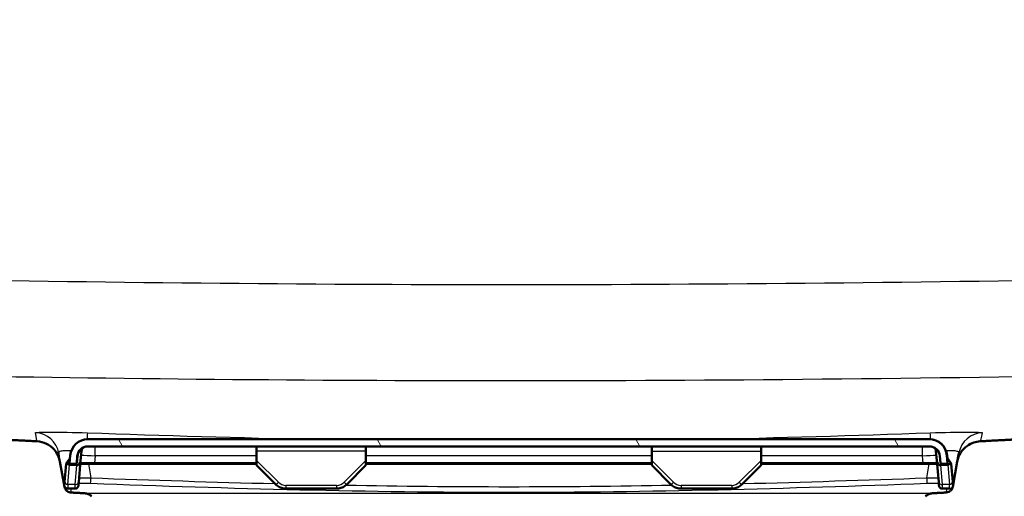
# Paper-space layout 'DS_2' of a CAD drawing. Units: millimetres. Extents: x 0 to 2100, y 0 to 2970.
# Drawn here: x 569 to 709, y 1521 to 1589 of the extents above; entities that cross this region are included whole.
import ezdxf

# ---------------------------------------------------------------- set-up
doc = ezdxf.new("R2010")
doc.units = ezdxf.units.MM
doc.header["$LTSCALE"] = 10
for name, color, linetype, lineweight in [('Dimensions(ISO)', 7, 'Continuous', 25), ('Hatch', 7, 'Continuous', 9), ('Visible Edges(ISO)', 7, 'Continuous', 50), ('Visible Tangent Edges(ISO)', 7, 'Continuous', 25)]:
    doc.layers.add(name, color=color, linetype=linetype, lineweight=lineweight)
doc.styles.add('Text_3.5mm', font='arial.ttf', dxfattribs={"width": 0.9})
doc.dimstyles.new('KS-STANDARD', dxfattribs={"dimscale": 10, "dimtxt": 3.5, "dimasz": 2.5, "dimexe": 3.175, "dimexo": 0, "dimgap": 0.8, "dimtad": 1, "dimdec": 1, "dimrnd": 1e-08, "dimtxsty": 'Text_3.5mm', "dimcen": 0.09, "dimdle": 10, "dimclrd": 7, "dimclre": 7, "dimclrt": 7, "dimadec": 0, "dimazin": 2, "dimtfac": 0.714286, "dimtdec": 4, "dimtmove": 0, "dimatfit": 3, "dimfxl": 1, "dimtolj": 1, "dimlwd": 25, "dimlwe": 25, "dimarcsym": 0})

# ---------------------------------------------------------------- blocks, each defined once
blk = doc.blocks.new('*D32')
at = {"layer": 'Defpoints', "color": 0, "linetype": 'Continuous', "transparency": 16777216}
for p in [(1018.76, 1728.88), (663.18, 1448.72), (1142.01, 1448.72)]:
    blk.add_point(p, dxfattribs=at)
at = {"layer": 'Dimensions(ISO)', "color": 7, "linetype": 'Continuous', "lineweight": 25, "transparency": 16777216}
for p, q in [((1018.76, 1728.88), (1173.76, 1728.88)), ((1142.01, 1703.88), (1142.01, 1473.72)), ((663.18, 1448.72), (1173.76, 1448.72))]:
    blk.add_line(p, q, dxfattribs=at)
at = {"layer": 'Dimensions(ISO)', "color": 7, "linetype": 'Continuous', "transparency": 16777216}
for points in [[(1137.84, 1703.88), (1146.18, 1703.88), (1142.01, 1728.88)], [(1137.84, 1473.72), (1146.18, 1473.72), (1142.01, 1448.72)]]:
    blk.add_solid(points, dxfattribs=at)
at = {"layer": 'Dimensions(ISO)', "color": 7, "linetype": 'Continuous', "lineweight": 25, "transparency": 16777216, "insert": (1116.14, 1553.79), "char_height": 35, "attachment_point": 4, "rotation": 90, "style": 'Text_3.5mm'}
blk.add_mtext('\\A1;280', dxfattribs=at)

psp = doc.layouts.new('DS_2')

# ---------------------------------------------------------------- hatches: boundary and pattern name
at = {"layer": 'Hatch'}
h = psp.add_hatch(dxfattribs=at)
h.set_pattern_fill('ANSI31', color=256, scale=254, angle=75.0002, style=0)
h.set_pattern_definition([(120.0002, (0, 0), (-27.49626, -15.8751), [])])
edge = h.paths.add_edge_path()
edge.add_line((699.8, 1527.2), (699.89, 1526.16))
edge.add_line((699.89, 1526.16), (700, 1526.06))
edge.add_line((700, 1526.06), (700.8, 1526.06))
edge.add_line((700.8, 1526.06), (700.9, 1526.17))
edge.add_line((700.9, 1526.17), (700.8, 1527.28))
edge.add_ellipse((698.31, 1527.06), major_axis=(2.5, 0), ratio=1, start_angle=5, end_angle=90)
edge.add_line((698.31, 1529.56), (579.05, 1529.56))
edge.add_ellipse((579.05, 1527.06), major_axis=(-2.5, 0), ratio=1, start_angle=270, end_angle=355)
edge.add_line((576.56, 1527.28), (576.47, 1526.17))
edge.add_line((576.47, 1526.17), (576.56, 1526.06))
edge.add_line((576.56, 1526.06), (577.36, 1526.06))
edge.add_line((577.36, 1526.06), (577.47, 1526.16))
edge.add_line((577.47, 1526.16), (577.56, 1527.2))
edge.add_ellipse((579.05, 1527.06), major_axis=(-1.5, 0), ratio=1, start_angle=270, end_angle=355, ccw=False)
edge.add_line((579.05, 1528.56), (698.31, 1528.56))
edge.add_ellipse((698.31, 1527.06), major_axis=(1.5, 0), ratio=1, start_angle=5, end_angle=90, ccw=False)

# ---------------------------------------------------------------- linework, layer by layer
at = {"layer": 'Visible Edges(ISO)'}
for p, q in [((698.31, 1529.56), (579.05, 1529.56)), ((698.34, 1529.56), (698.31, 1529.56)), ((579.05, 1528.56), (698.31, 1528.56)), ((576.09, 1526.27), (576.53, 1526.9)), ((576.56, 1527.28), (576.47, 1526.17)), ((577.47, 1526.16), (577.56, 1527.2)), ((577.48, 1526.16), (577.57, 1527.2)), ((578.13, 1527.89), (578.02, 1526.54)), ((578.02, 1526.54), (578.14, 1527.89)), ((602.97, 1526.54), (602.97, 1527.89)), ((618.47, 1527.89), (618.47, 1526.54)), ((618.47, 1527.2), (618.47, 1526.16)), ((658.97, 1527.89), (658.97, 1526.54)), ((674.47, 1526.54), (674.47, 1527.89)), ((674.47, 1527.2), (674.47, 1526.16)), ((699.25, 1527.89), (699.37, 1526.54)), ((699.8, 1527.2), (699.89, 1526.16)), ((700.9, 1526.17), (700.8, 1527.28)), ((700.87, 1526.89), (700.83, 1527.28)), ((700.91, 1526.17), (700.84, 1526.92)), ((700.84, 1526.92), (700.85, 1526.92)), ((701.3, 1526.27), (700.84, 1526.92)), ((700.85, 1526.92), (701.31, 1526.27)), ((575.73, 1522.84), (575.1, 1526.39)), ((575.75, 1523.55), (575.97, 1526.1)), ((576.46, 1525.96), (577.46, 1525.87)), ((576.47, 1526.17), (576.56, 1526.06)), ((576.56, 1526.06), (577.36, 1526.06)), ((577.36, 1526.06), (577.47, 1526.16)), ((577.36, 1526.06), (577.37, 1526.06)), ((577.37, 1526.06), (577.48, 1526.16)), ((577.48, 1526.16), (577.47, 1526.16)), ((577.75, 1523.46), (578.02, 1526.53)), ((577.98, 1526.06), (579.99, 1526.06)), ((602.97, 1526.16), (579.99, 1526.16)), ((579.99, 1526.06), (602.97, 1526.06)), ((602.97, 1525.87), (605.7, 1523.15)), ((615.74, 1523.15), (618.47, 1525.87)), ((658.97, 1526.16), (618.47, 1526.16)), ((618.47, 1526.16), (618.47, 1526.06)), ((618.47, 1526.06), (658.97, 1526.06)), ((618.47, 1525.87), (618.47, 1525.96)), ((658.97, 1525.87), (661.7, 1523.15)), ((671.74, 1523.15), (674.47, 1525.87)), ((697.44, 1526.16), (674.47, 1526.16)), ((674.47, 1526.16), (674.47, 1526.06)), ((674.47, 1526.06), (697.44, 1526.06)), ((674.47, 1525.87), (674.47, 1525.96)), ((697.44, 1526.06), (699.41, 1526.06)), ((699.64, 1523.46), (699.37, 1526.53)), ((699.89, 1526.16), (700, 1526.06)), ((699.93, 1525.87), (700.93, 1525.96)), ((700, 1526.06), (700.8, 1526.06)), ((700.8, 1526.06), (700.9, 1526.17)), ((700.8, 1526.06), (700.82, 1526.06)), ((700.82, 1526.06), (700.91, 1526.17)), ((700.91, 1526.17), (700.9, 1526.17)), ((701.42, 1526.1), (701.43, 1526.1)), ((701.65, 1523.55), (701.43, 1526.1)), ((702.26, 1526.39), (701.64, 1522.84)), ((576.21, 1522.56), (577.21, 1522.56)), ((577.21, 1522.56), (577.22, 1522.56)), ((607.12, 1522.56), (614.31, 1522.56)), ((663.12, 1522.56), (670.31, 1522.56)), ((700.18, 1522.56), (701.18, 1522.56)), ((701.18, 1522.56), (701.19, 1522.56))]:
    psp.add_line(p, q, dxfattribs=at)
for centre, radius, start, end in [((579.05, 1527.06), 2.5, 90, 175), ((698.31, 1527.06), 2.5, 5, 90), ((698.34, 1527.06), 2.5, 5.0029, 90), ((579.05, 1527.06), 1.5, 90, 175), ((579.07, 1527.06), 1.5, 107.0243, 175), ((578.83, 1527.83), 0.7, 107.0243, 175), ((578.84, 1527.83), 0.7, 107.0243, 175), ((698.31, 1527.06), 1.5, 5, 90), ((698.56, 1527.83), 0.7, 5, 64.2598)]:
    psp.add_arc(centre, radius, start, end, dxfattribs=at)
for centre, major_axis, ratio, start_param, end_param in [((602.97, 1527.83), (0, 0.7), 0.000583, 4.799655, 5.986055), ((618.47, 1527.06), (0, 1.5), 0.000583, 4.799655, 5.986055), ((618.47, 1527.83), (0, 0.7), 0.000583, 4.799655, 5.986055), ((658.97, 1527.83), (0, 0.7), 0.000583, 4.799655, 5.986055), ((674.47, 1527.06), (0, 1.5), 0.000583, 4.799655, 5.986055), ((674.47, 1527.83), (0, 0.7), 0.000583, 4.799655, 5.986055), ((576.54, 1526.92), (-0.573, -0.819), 0.000338, 5.624156, 6.2826), ((576.52, 1526.67), (-0.062, -0.704), 0.707107, 5.371655, 6.283185), ((577.52, 1526.58), (-0.062, -0.704), 0.707107, 0, 1.570796), ((602.97, 1526.58), (0, -0.706), 0.000414, 4.774174, 6.282773), ((618.47, 1526.58), (0, -0.706), 0.000414, 4.774174, 6.34497), ((618.47, 1526.67), (0, -0.706), 0.000414, 0.061785, 0.54996), ((658.97, 1526.58), (0, -0.706), 0.000414, 4.774174, 6.282773), ((674.47, 1526.58), (0, -0.706), 0.000414, 4.774174, 6.34497), ((674.47, 1526.67), (0, -0.706), 0.000414, 0.061785, 0.54996), ((699.87, 1526.58), (0.062, -0.704), 0.707107, 4.712389, 6.283185), ((700.87, 1526.67), (0.062, -0.704), 0.707107, 0, 0.911531), ((700.84, 1526.92), (0.574, -0.819), 0.000337, 5.623683, 6.282949), ((700.85, 1526.92), (0.573, -0.819), 0.000338, 6.282949, 6.942215)]:
    psp.add_ellipse(centre, major_axis=major_axis, ratio=ratio, start_param=start_param, end_param=end_param, dxfattribs=at)
for points, weights, knots in [([(889.67, 1538.93), (796.94, 1534.07), (723.38, 1530.21), (705.53, 1529.28)], [1.00086094565, 1.58662883629, 2.96188843076, 3.75099770379], [0.00001469, 0.00001469, 0.00001469, 0.02000419, 0.04698315, 0.04698315, 0.04698315]), ([(571.84, 1529.28), (564.34, 1529.67), (551.81, 1530.33), (548.43, 1530.5)], [3.75098651304, 3.37355900246, 2.88799558173, 2.78003779737], [50.26261189, 50.26261189, 50.26261189, 50.27551581, 50.27920436, 50.27920436, 50.27920436])]:
    psp.add_rational_spline(points, weights, degree=2, knots=knots, dxfattribs=at)
for points, knots in [([(575.1, 1526.39), (575.05, 1526.7), (574.95, 1527), (574.67, 1527.58), (574.49, 1527.86), (573.96, 1528.45), (573.59, 1528.74), (572.75, 1529.14), (572.3, 1529.25), (571.84, 1529.28)], [-0.4715727, -0.4715727, -0.4715727, -0.4715727, -0.3772833, -0.3772833, -0.2775315, -0.2775315, -0.1388168, -0.1388168, 0, 0, 0, 0]), ([(705.53, 1529.28), (705.21, 1529.26), (704.9, 1529.2), (704.29, 1529), (703.99, 1528.85), (703.34, 1528.39), (703.01, 1528.06), (702.51, 1527.28), (702.34, 1526.84), (702.26, 1526.39)], [-0.4715726, -0.4715726, -0.4715726, -0.4715726, -0.3772832, -0.3772832, -0.2775313, -0.2775313, -0.1388167, -0.1388167, 0, 0, 0, 0]), ([(702.33, 1526.71), (702.34, 1526.71), (702.34, 1526.72), (702.37, 1526.9), (702.44, 1527.24), (702.52, 1527.65)], [2.52528, 2.52528, 2.52528, 2.52528, 2.70803, 2.70803, 6.221697, 6.221697, 6.221697, 6.221697]), ([(579.99, 1526.16), (579.99, 1526.16), (579.98, 1526.16), (579.58, 1526.16), (579.18, 1526.16), (578.61, 1526.16), (578.41, 1526.16), (578.23, 1526.16), (578.14, 1526.16), (578.06, 1526.16), (577.99, 1526.16)], [-3.1556035, -3.1556035, -3.1556035, -3.1556035, -3.1531643, -3.1531643, -3.0291716, -3.0291716, -2.9516761, -2.9516761, -2.9516761, -2.9131856, -2.9131856, -2.9131856, -2.9131856]), ([(699.4, 1526.16), (699.34, 1526.16), (699.27, 1526.16), (699.2, 1526.16), (699.03, 1526.16), (698.82, 1526.16), (698.25, 1526.16), (697.86, 1526.16), (697.45, 1526.16), (697.45, 1526.16), (697.44, 1526.16)], [-15.6012132, -15.6012132, -15.6012132, -15.6012132, -15.5691998, -15.5691998, -15.5691998, -15.4917044, -15.4917044, -15.3677116, -15.3677116, -15.3652725, -15.3652725, -15.3652725, -15.3652725]), ([(575.75, 1523.55), (575.74, 1523.5), (575.74, 1523.44), (575.73, 1523.35), (575.73, 1523.31), (575.72, 1523.24), (575.72, 1523.21), (575.71, 1523.16), (575.71, 1523.14), (575.71, 1523.12), (575.71, 1523.11), (575.71, 1523.11), (575.71, 1523.11), (575.71, 1523.1), (575.71, 1523.1), (575.71, 1523.09), (575.71, 1523.09), (575.71, 1523.09), (575.71, 1523.08), (575.71, 1523.08), (575.71, 1523.07), (575.71, 1523.06), (575.71, 1523.05), (575.71, 1523.03), (575.71, 1523.03), (575.71, 1523.02)], [-1.5707963, -1.5707963, -1.5707963, -1.5707963, -1.4129571, -1.4129571, -1.2551178, -1.2551178, -1.0972786, -1.0972786, -0.9394393, -0.9394393, -0.8605197, -0.8605197, -0.8210599, -0.8210599, -0.80133, -0.80133, -0.7972348, -0.7972348, -0.7919767, -0.7919767, -0.7880301, -0.7880301, -0.7855527, -0.7855527, -0.7850545, -0.7850545, -0.7850545, -0.7850545]), ([(576.66, 1522.01), (576.57, 1522.02), (576.48, 1522.03), (576.3, 1522.09), (576.22, 1522.14), (576.03, 1522.27), (575.94, 1522.36), (575.8, 1522.58), (575.75, 1522.71), (575.73, 1522.84)], [-0.1347351, -0.1347351, -0.1347351, -0.1347351, -0.1077952, -0.1077952, -0.0792947, -0.0792947, -0.0396619, -0.0396619, 0, 0, 0, 0]), ([(575.83, 1522.74), (575.84, 1522.72), (575.86, 1522.7), (575.93, 1522.65), (575.98, 1522.61), (576.1, 1522.57), (576.16, 1522.56), (576.21, 1522.56)], [-0.7822201266, -0.7822201266, -0.7822201266, -0.7822201266, -0.7820603981, -0.7820603981, -0.7817821481, -0.7817821481, -0.7816000651, -0.7816000651, -0.7816000651, -0.7816000651]), ([(577.75, 1523.46), (577.75, 1523.41), (577.74, 1523.36), (577.74, 1523.26), (577.73, 1523.22), (577.73, 1523.15), (577.72, 1523.12), (577.72, 1523.07), (577.72, 1523.05), (577.72, 1523.03), (577.71, 1523.03), (577.71, 1523.02), (577.71, 1523.02), (577.71, 1523.01), (577.71, 1523.01), (577.71, 1523.01), (577.71, 1523), (577.71, 1523), (577.71, 1523), (577.71, 1522.99), (577.71, 1522.99), (577.71, 1522.97), (577.71, 1522.96), (577.7, 1522.94), (577.7, 1522.92), (577.67, 1522.86), (577.67, 1522.84), (577.61, 1522.76), (577.59, 1522.73), (577.54, 1522.68), (577.51, 1522.66), (577.43, 1522.61), (577.37, 1522.58), (577.27, 1522.57), (577.24, 1522.56), (577.22, 1522.56)], [-1.5707963, -1.5707963, -1.5707963, -1.5707963, -1.4129571, -1.4129571, -1.2551178, -1.2551178, -1.0972786, -1.0972786, -0.9394393, -0.9394393, -0.8605197, -0.8605197, -0.8210599, -0.8210599, -0.80133, -0.80133, -0.7971866, -0.7971866, -0.7919015, -0.7919015, -0.7879551, -0.7879551, -0.7854848, -0.7854848, -0.7835424, -0.7835424, -0.7825713, -0.7825713, -0.7821907, -0.7821907, -0.7819844, -0.7819844, -0.7816942, -0.7816942, -0.7816001, -0.7816001, -0.7816001, -0.7816001]), ([(607.12, 1522.56), (607.02, 1522.56), (606.91, 1522.57), (606.7, 1522.61), (606.6, 1522.63), (606.4, 1522.7), (606.3, 1522.74), (606.11, 1522.83), (606.02, 1522.89), (605.85, 1523.01), (605.77, 1523.08), (605.7, 1523.15)], [0.7816001, 0.7816001, 0.7816001, 0.7816001, 0.9394393, 0.9394393, 1.0972786, 1.0972786, 1.2551178, 1.2551178, 1.4129571, 1.4129571, 1.5707963, 1.5707963, 1.5707963, 1.5707963]), ([(615.74, 1523.15), (615.66, 1523.08), (615.58, 1523.01), (615.41, 1522.89), (615.32, 1522.83), (615.13, 1522.74), (615.03, 1522.7), (614.83, 1522.63), (614.73, 1522.61), (614.52, 1522.57), (614.42, 1522.56), (614.31, 1522.56)], [-1.5707963, -1.5707963, -1.5707963, -1.5707963, -1.4129571, -1.4129571, -1.2551178, -1.2551178, -1.0972786, -1.0972786, -0.9394393, -0.9394393, -0.7816001, -0.7816001, -0.7816001, -0.7816001]), ([(663.12, 1522.56), (663.02, 1522.56), (662.91, 1522.57), (662.7, 1522.61), (662.6, 1522.63), (662.4, 1522.7), (662.3, 1522.74), (662.11, 1522.83), (662.02, 1522.89), (661.85, 1523.01), (661.77, 1523.08), (661.7, 1523.15)], [0.7816001, 0.7816001, 0.7816001, 0.7816001, 0.9394393, 0.9394393, 1.0972786, 1.0972786, 1.2551178, 1.2551178, 1.4129571, 1.4129571, 1.5707963, 1.5707963, 1.5707963, 1.5707963]), ([(671.74, 1523.15), (671.66, 1523.08), (671.58, 1523.01), (671.41, 1522.89), (671.32, 1522.83), (671.13, 1522.74), (671.03, 1522.7), (670.83, 1522.63), (670.73, 1522.61), (670.52, 1522.57), (670.42, 1522.56), (670.31, 1522.56)], [-1.5707963, -1.5707963, -1.5707963, -1.5707963, -1.4129571, -1.4129571, -1.2551178, -1.2551178, -1.0972786, -1.0972786, -0.9394393, -0.9394393, -0.7816001, -0.7816001, -0.7816001, -0.7816001]), ([(699.64, 1523.46), (699.65, 1523.41), (699.65, 1523.36), (699.66, 1523.26), (699.66, 1523.22), (699.67, 1523.15), (699.67, 1523.12), (699.68, 1523.07), (699.68, 1523.05), (699.68, 1523.03), (699.68, 1523.03), (699.68, 1523.02), (699.68, 1523.02), (699.68, 1523.01), (699.68, 1523.01), (699.68, 1523.01), (699.68, 1523), (699.68, 1523), (699.68, 1523), (699.68, 1522.99), (699.69, 1522.99), (699.69, 1522.97), (699.69, 1522.96), (699.7, 1522.94), (699.7, 1522.92), (699.72, 1522.86), (699.73, 1522.84), (699.78, 1522.76), (699.8, 1522.73), (699.86, 1522.68), (699.88, 1522.66), (699.96, 1522.61), (700.02, 1522.58), (700.13, 1522.57), (700.15, 1522.56), (700.18, 1522.56)], [-1.5707963, -1.5707963, -1.5707963, -1.5707963, -1.4129571, -1.4129571, -1.2551178, -1.2551178, -1.0972786, -1.0972786, -0.9394393, -0.9394393, -0.8605197, -0.8605197, -0.8210599, -0.8210599, -0.80133, -0.80133, -0.7971866, -0.7971866, -0.7919015, -0.7919015, -0.7879551, -0.7879551, -0.7854848, -0.7854848, -0.7835424, -0.7835424, -0.7825713, -0.7825713, -0.7821907, -0.7821907, -0.7819844, -0.7819844, -0.7816942, -0.7816942, -0.7816001, -0.7816001, -0.7816001, -0.7816001]), ([(701.64, 1522.84), (701.62, 1522.75), (701.59, 1522.66), (701.51, 1522.5), (701.46, 1522.42), (701.31, 1522.25), (701.2, 1522.17), (700.97, 1522.05), (700.84, 1522.02), (700.7, 1522.01)], [-0.134735, -0.134735, -0.134735, -0.134735, -0.1077952, -0.1077952, -0.0792947, -0.0792947, -0.0396619, -0.0396619, 0, 0, 0, 0]), ([(701.65, 1523.55), (701.65, 1523.5), (701.66, 1523.44), (701.66, 1523.35), (701.67, 1523.31), (701.67, 1523.24), (701.68, 1523.21), (701.68, 1523.16), (701.68, 1523.14), (701.68, 1523.12), (701.68, 1523.12), (701.68, 1523.11)], [-1.5707963, -1.5707963, -1.5707963, -1.5707963, -1.4129571, -1.4129571, -1.2551178, -1.2551178, -1.0972786, -1.0972786, -0.9394393, -0.9394393, -0.8818246, -0.8818246, -0.8818246, -0.8818246]), ([(579.59, 1521.47), (579.46, 1521.61), (579.27, 1521.73), (578.95, 1521.86), (578.77, 1521.9), (578.61, 1521.91)], [0.555362, 0.555362, 0.555362, 0.555362, 0.6108981, 0.6108981, 0.6587534, 0.6587534, 0.6587534, 0.6587534]), ([(698.76, 1521.91), (698.59, 1521.9), (698.41, 1521.86), (698.09, 1521.73), (697.9, 1521.61), (697.77, 1521.47)], [0.229826, 0.229826, 0.229826, 0.229826, 0.2776812, 0.2776812, 0.3332174, 0.3332174, 0.3332174, 0.3332174])]:
    psp.add_open_spline(points, degree=3, knots=knots, dxfattribs=at)
psp.add_open_spline([(701.28, 1522.57), (701.25, 1522.57), (701.22, 1522.56), (701.19, 1522.56)], degree=3, dxfattribs=at)
for points, weights in [([(578.61, 1521.91), (577.65, 1521.96), (576.66, 1522.01)], [1.03594686254, 1.01972289763, 1.00349748828]), ([(700.7, 1522.01), (699.71, 1521.96), (698.76, 1521.91)], [1.00350072209, 1.0197245144, 1.03594686254])]:
    psp.add_rational_spline(points, weights, degree=2, dxfattribs=at)
at = {"layer": 'Visible Tangent Edges(ISO)'}
for p, q in [((578.64, 1528.5), (578.63, 1528.5)), ((618.47, 1528.5), (602.97, 1528.5)), ((674.47, 1528.5), (658.97, 1528.5)), ((575.54, 1524.09), (574.92, 1527.59)), ((577.57, 1527.2), (577.56, 1527.2)), ((578.13, 1527.89), (578.14, 1527.89)), ((580.09, 1527.2), (579.99, 1526.16)), ((602.97, 1527.2), (580.09, 1527.2)), ((618.47, 1527.89), (602.97, 1527.89)), ((658.97, 1527.2), (618.47, 1527.2)), ((658.97, 1527.89), (674.47, 1527.89)), ((697.35, 1527.2), (674.47, 1527.2)), ((697.44, 1526.16), (697.35, 1527.2)), ((700.8, 1527.28), (700.83, 1527.28)), ((700.83, 1527.28), (700.87, 1526.89)), ((576.22, 1523.16), (576.46, 1525.96)), ((577.46, 1525.87), (577.22, 1523.16)), ((577.75, 1523.46), (578.02, 1526.54)), ((578.02, 1526.54), (577.75, 1523.46)), ((579.13, 1526.06), (579.48, 1524.09)), ((579.99, 1526.06), (579.99, 1526.16)), ((606.05, 1523.46), (602.97, 1526.54)), ((618.47, 1526.54), (615.38, 1523.46)), ((662.05, 1523.46), (658.97, 1526.54)), ((674.47, 1526.54), (671.38, 1523.46)), ((697.44, 1526.06), (697.44, 1526.16)), ((697.96, 1524.09), (698.3, 1526.06)), ((700.17, 1523.16), (699.93, 1525.87)), ((700.93, 1525.96), (701.17, 1523.16)), ((701.64, 1523.55), (701.42, 1526.1)), ((701.43, 1526.1), (701.65, 1523.55)), ((577.22, 1523.16), (576.22, 1523.16)), ((577.71, 1523.02), (577.71, 1523.02)), ((614.31, 1523.02), (607.12, 1523.02)), ((670.31, 1523.02), (663.12, 1523.02)), ((701.17, 1523.16), (700.17, 1523.16)), ((701.68, 1523.11), (701.68, 1523.11)), ((578.61, 1521.91), (698.76, 1521.91))]:
    psp.add_line(p, q, dxfattribs=at)
for centre, radius, start, end in [((698.34, 1527.06), 2.5, 5, 90), ((579.09, 1527.06), 1.5, 90, 111.836), ((577.21, 1523.06), 0.5, 270, 355), ((577.22, 1523.06), 0.5, 270, 355), ((701.18, 1523.06), 0.5, 270, 319.4007), ((701.19, 1523.06), 0.5, 270, 281.2789), ((701.18, 1523.06), 0.5, 3.6578, 5)]:
    psp.add_arc(centre, radius, start, end, dxfattribs=at)
for centre, major_axis, ratio, start_param, end_param in [((571.48, 1526.99), (3.46, 0.55), 0.999369, 0.016169, 1.373438), ((578.87, 1526.99), (0.12, 3.5), 0.006766, 0.039123, 0.743108), ((698.57, 1526.99), (-0.12, 3.5), 0.0056, 5.539176, 6.244103), ((705.96, 1526.99), (-3.44, 0.66), 0.999362, 4.941993, 6.283185), ((580.08, 1527.06), (0, 1.5), 0.000583, 4.799655, 6.283185), ((697.35, 1527.06), (0, 1.5), 0.000583, 4.799655, 6.283185), ((580.09, 1527.06), (-2.5, 0.13), 0.052062, 4.717576, 5.646767), ((697.34, 1527.06), (-2.5, -0.13), 0.052002, 3.801633, 4.706036), ((576.52, 1524.27), (-0.987, -0.158), 0.999322, 0.01559, 0.533849), ((579.48, 1524.27), (-0.036, -0.999), 0.006995, 0.037927, 1.396401), ((697.95, 1524.27), (0.036, -0.999), 0.005829, 4.886826, 6.2453), ((576.25, 1523.51), (-0.498, 0.043), 0.707143, 0, 1.569975), ((576.34, 1524.56), (-0.13, -2), 0.022195, 5.495446, 6.284642), ((577.34, 1524.56), (0.13, 2), 0.022195, 2.353853, 3.14305), ((577.25, 1523.51), (0.498, -0.043), 0.707143, 4.711568, 6.282364), ((577.84, 1524.52), (-0.13, -1.5), 0.000581, 5.49404, 6.283236), ((577.85, 1524.52), (0.13, 1.5), 0.000581, 3.141644, 3.93084), ((606.05, 1523.51), (-0.353, -0.354), 0.061216, 0, 1.508599), ((607.11, 1524.52), (1.28, -0.79), 0.991491, 4.481157, 5.270353), ((607.12, 1523.06), (0, -0.5), 0.000583, 4.799655, 6.283185), ((614.32, 1524.52), (-1.29, -0.79), 0.991582, 1.015524, 1.80472), ((614.31, 1523.06), (0, -0.5), 0.000583, 4.799655, 6.283185), ((615.38, 1523.51), (0.353, -0.354), 0.062041, 4.773762, 6.283185), ((662.05, 1523.51), (-0.353, -0.354), 0.061216, 0, 1.508599), ((663.11, 1524.52), (1.28, -0.79), 0.991491, 4.481157, 5.270353), ((663.12, 1523.06), (0, -0.5), 0.000583, 4.799655, 6.283185), ((670.32, 1524.52), (-1.29, -0.79), 0.991582, 1.015524, 1.80472), ((670.31, 1523.06), (0, -0.5), 0.000583, 4.799655, 6.283185), ((671.38, 1523.51), (0.353, -0.354), 0.062041, 4.773762, 6.283185), ((700.14, 1523.51), (-0.498, -0.044), 0.707071, 0, 1.569975), ((700.05, 1524.56), (0.13, -2), 0.021032, 6.281805, 7.071001), ((701.14, 1523.51), (0.498, 0.044), 0.707071, 4.711568, 6.282364), ((701.05, 1524.56), (-0.13, 2), 0.021032, 3.140212, 3.929408), ((700.91, 1524.27), (0.982, -0.189), 0.999314, 5.730031, 6.036823), ((701.55, 1524.61), (0.13, -1.5), 0.000581, 5.493938, 6.283134), ((701.55, 1524.61), (-0.13, 1.5), 0.000581, 3.219925, 3.930738)]:
    psp.add_ellipse(centre, major_axis=major_axis, ratio=ratio, start_param=start_param, end_param=end_param, dxfattribs=at)
for points, knots in [([(543.65, 1552.51), (572.53, 1551.93), (601.42, 1551.58), (630.3, 1551.52), (630.65, 1551.52), (631.01, 1551.52), (631.36, 1551.52), (660.6, 1551.47), (689.83, 1551.72), (719.07, 1552.23), (777.55, 1553.25), (836, 1555.22), (894.44, 1557.51)], [0, 0, 0, 0, 0.246973, 0.246973, 0.246973, 0.25, 0.25, 0.25, 0.499978, 0.499978, 0.499978, 1, 1, 1, 1]), ([(890.01, 1543.64), (833.13, 1541.44), (776.24, 1539.55), (719.32, 1538.56), (689.63, 1538.05), (659.95, 1537.79), (630.26, 1537.85), (602.95, 1537.9), (575.65, 1538.22), (548.34, 1538.74)], [0, 0, 0, 0, 0.499673, 0.499673, 0.499673, 0.760275, 0.760275, 0.760275, 1, 1, 1, 1]), ([(571.61, 1530.48), (571.6, 1530.55), (572.37, 1530.59), (573.74, 1530.59), (575.1, 1530.59), (577.03, 1530.55), (578.99, 1530.48)], [0, 0, 0, 0, 0.5, 0.5, 0.5, 1, 1, 1, 1]), ([(698.45, 1530.48), (700.41, 1530.55), (702.33, 1530.59), (703.7, 1530.59), (705.06, 1530.59), (705.83, 1530.55), (705.82, 1530.48)], [0, 0, 0, 0, 0.5, 0.5, 0.5, 1, 1, 1, 1]), ([(576.7, 1527.91), (576.7, 1527.91), (576.7, 1527.91), (576.7, 1527.91), (576.33, 1527.94), (575.99, 1527.95), (575.72, 1527.93), (575.45, 1527.92), (575.23, 1527.88), (575.1, 1527.82), (574.96, 1527.76), (574.91, 1527.69), (574.92, 1527.59)], [0.3603706, 0.3603706, 0.3603706, 0.3603706, 0.3608693, 0.3608693, 0.3608693, 0.5677575, 0.5677575, 0.5677575, 0.7812953, 0.7812953, 0.7812953, 1, 1, 1, 1]), ([(574.92, 1527.59), (575.03, 1526.89), (575.11, 1526.39), (575.1, 1526.39), (575.1, 1526.39), (575.1, 1526.39), (575.1, 1526.39)], [0, 0, 0, 0, 0.5, 0.5, 0.5, 0.501669, 0.501669, 0.501669, 0.501669]), ([(702.51, 1527.6), (702.52, 1527.66), (702.49, 1527.72), (702.43, 1527.77), (702.35, 1527.83), (702.19, 1527.88), (701.96, 1527.91), (701.74, 1527.94), (701.44, 1527.95), (701.1, 1527.93), (700.97, 1527.93), (700.84, 1527.92), (700.7, 1527.91)], [0.0084319, 0.0084319, 0.0084319, 0.0084319, 0.1532525, 0.1532525, 0.1532525, 0.3608693, 0.3608693, 0.3608693, 0.5677575, 0.5677575, 0.5677575, 0.6458161, 0.6458161, 0.6458161, 0.6458161]), ([(575.73, 1522.84), (575.73, 1522.84), (575.73, 1522.84), (575.73, 1522.84), (575.74, 1522.84), (575.65, 1523.37), (575.54, 1524.09)], [0.498181, 0.498181, 0.498181, 0.498181, 0.5, 0.5, 0.5, 1, 1, 1, 1]), ([(575.54, 1524.09), (575.54, 1524.09), (575.58, 1524.08), (575.65, 1524.08), (575.69, 1524.08), (575.74, 1524.08), (575.79, 1524.08)], [0, 0, 0, 0, 0.1500042, 0.1500042, 0.1500042, 0.2293733, 0.2293733, 0.2293733, 0.2293733]), ([(577.81, 1524.07), (577.93, 1524.07), (578.05, 1524.08), (578.18, 1524.08), (578.59, 1524.08), (579.04, 1524.09), (579.48, 1524.09)], [0.7205497, 0.7205497, 0.7205497, 0.7205497, 0.7853969, 0.7853969, 0.7853969, 1, 1, 1, 1]), ([(697.96, 1524.09), (698.27, 1524.09), (698.58, 1524.08), (698.88, 1524.08), (699.12, 1524.08), (699.36, 1524.08), (699.59, 1524.07)], [0, 0, 0, 0, 0.1500042, 0.1500042, 0.1500042, 0.2713143, 0.2713143, 0.2713143, 0.2713143]), ([(701.6, 1524.07), (701.63, 1524.08), (701.65, 1524.08), (701.67, 1524.08), (701.76, 1524.08), (701.82, 1524.08), (701.86, 1524.09)], [0.7528199, 0.7528199, 0.7528199, 0.7528199, 0.7853969, 0.7853969, 0.7853969, 0.9146114, 0.9146114, 0.9146114, 0.9146114]), ([(579.44, 1523.27), (579.11, 1523.28), (578.77, 1523.29), (578.46, 1523.3), (578.21, 1523.3), (577.96, 1523.31), (577.74, 1523.31)], [0, 0, 0, 0, 0.2152207, 0.2152207, 0.2152207, 0.388593, 0.388593, 0.388593, 0.388593]), ([(697.99, 1523.27), (678.24, 1522.55), (658.49, 1522.01), (618.97, 1522.01), (599.2, 1522.55), (579.44, 1523.27)], [0, 0, 0, 0, 0.5, 0.5, 1, 1, 1, 1]), ([(615.64, 1523.06), (623.33, 1522.92), (631.03, 1522.84), (638.73, 1522.84), (646.42, 1522.84), (654.11, 1522.92), (661.8, 1523.06)], [0.3051554, 0.3051554, 0.3051554, 0.3051554, 0.5, 0.5, 0.5, 0.694726, 0.694726, 0.694726, 0.694726]), ([(699.66, 1523.31), (699.63, 1523.31), (699.61, 1523.31), (699.58, 1523.31), (699.31, 1523.3), (699, 1523.3), (698.69, 1523.29), (698.46, 1523.28), (698.22, 1523.28), (697.99, 1523.27)], [0.6222597, 0.6222597, 0.6222597, 0.6222597, 0.6413161, 0.6413161, 0.6413161, 0.8494509, 0.8494509, 0.8494509, 1, 1, 1, 1])]:
    psp.add_open_spline(points, degree=3, knots=knots, dxfattribs=at)
for points in [[(571.84, 1529.28), (571.85, 1529.28), (571.74, 1529.78), (571.61, 1530.48)], [(578.99, 1530.48), (589.77, 1530.1), (600.56, 1529.78), (611.34, 1529.56)], [(666.1, 1529.56), (676.88, 1529.78), (687.67, 1530.1), (698.45, 1530.48)], [(705.82, 1530.48), (705.67, 1529.78), (705.54, 1529.28), (705.53, 1529.28)], [(579.48, 1524.09), (588.18, 1523.78), (596.87, 1523.49), (605.57, 1523.28)], [(671.86, 1523.28), (680.56, 1523.49), (689.26, 1523.78), (697.96, 1524.09)], [(576.59, 1522.56), (576.64, 1522.23), (576.67, 1522.01), (576.66, 1522.01)], [(700.7, 1522.01), (700.71, 1522.02), (700.75, 1522.23), (700.82, 1522.56)]]:
    psp.add_open_spline(points, degree=3, dxfattribs=at)

# ---------------------------------------------------------------- dimensions: what is measured, and where the dimension line sits
at = {"layer": 'Dimensions(ISO)', "color": 7, "linetype": 'Continuous', "lineweight": 25}
dim = psp.add_linear_dim(base=(1142.01, 1448.72), p1=(1018.76, 1728.88), p2=(663.18, 1448.72), angle=270, dimstyle='KS-STANDARD', override={"dimgap": 0.8, "dimdec": 0, "dimtol": 0, "dimlim": 0, "dimtp": 0, "dimtm": 0, "dimtdec": 4, "dimtofl": 0, "dimatfit": 1}, dxfattribs=at)
dim.commit()
dim.dimension.update_dxf_attribs({"geometry": '*D32', "text_midpoint": (1142.01, 1588.8), "dimtype": 160})

doc.saveas('drawing.dxf')
